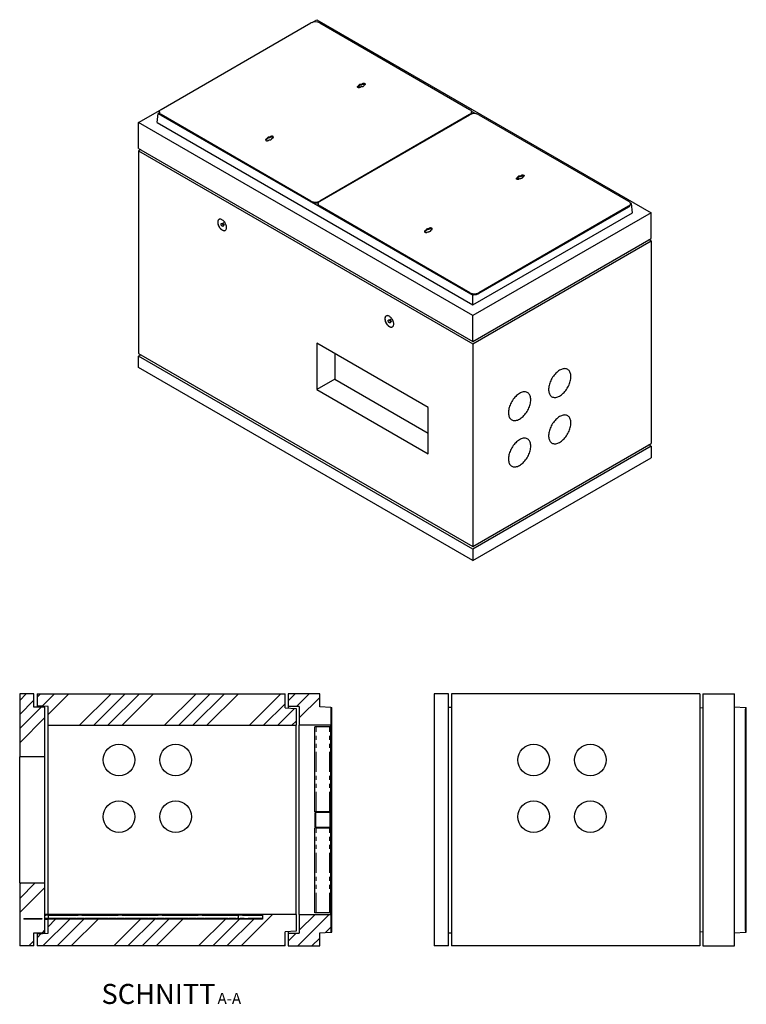
# Model space of a CAD drawing. Units: millimetres. Extents: x 106 to 4668, y 320 to 3966.
# Drawn here: x 2363 to 4668, y 320 to 3444 of the extents above; entities that cross this region are included whole.
import ezdxf

# ---------------------------------------------------------------- set-up
doc = ezdxf.new("R2010")
doc.units = ezdxf.units.MM
doc.header["$LTSCALE"] = 10
doc.linetypes.add('PHANTOM', pattern=[12.7, 6.35, -1.27, 1.27, -1.27, 1.27, -1.27])
doc.layers.add('O-TEKST', color=7, linetype='Continuous')
doc.styles.add('SLDTEXTSTYLE0', font='TXT', dxfattribs={"width": 0.75})

# ---------------------------------------------------------------- blocks, each defined once
blk = doc.blocks.new('SW_NOTE_0')
at = {"layer": 'O-TEKST', "color": 0, "attachment_point": 2, "style": 'SLDTEXTSTYLE0'}
for s, insert, char_height in [('SCHNITT', (160.7, 81.9), 63.5), ('A-A', (385.5, 53.5), 35)]:
    blk.add_mtext(s, dxfattribs=dict(at, insert=insert, char_height=char_height))

msp = doc.modelspace()

# ---------------------------------------------------------------- hatches: boundary and pattern name
at = {"linetype": 'Continuous', "lineweight": 18}
h = msp.add_hatch(dxfattribs=at)
h.set_pattern_fill('ANSI34', scale=10, style=0)
h.paths.add_polyline_path([(2407.5, 1305.7), (2362.5, 1305.7), (2362.5, 1105.7), (2442.5, 1105.7), (2442.5, 1263.7), (2407.5, 1263.7)], flags=0)
h = msp.add_hatch(dxfattribs=at)
h.set_pattern_fill('ANSI34', scale=10, style=0)
h.paths.add_polyline_path([(2417.5, 1267.2), (2452.5, 1265.7), (2452.5, 1205.7), (3239.5, 1205.7), (3239.5, 1258.7), (3204.5, 1260.7), (3204.5, 1305.7), (2417.5, 1305.7)], flags=0)
h = msp.add_hatch(dxfattribs=at)
h.set_pattern_fill('ANSI34', scale=10, style=0)
h.paths.add_polyline_path([(3214.5, 1265.7), (3249.5, 1265.7), (3249.5, 1205.7), (3349.5, 1205.7), (3349.5, 1261.7), (3314.5, 1264.2), (3314.5, 1305.7), (3214.5, 1305.7)], flags=0)
h = msp.add_hatch(dxfattribs=at)
h.set_pattern_fill('ANSI34', scale=10, style=0)
h.paths.add_polyline_path([(2442.5, 705.7), (2362.5, 705.7), (2362.5, 505.7), (2407.5, 505.7), (2407.5, 547.7), (2442.5, 547.7)], flags=0)
h = msp.add_hatch(dxfattribs=at)
h.set_pattern_fill('ANSI34', scale=10, style=0)
h.paths.add_polyline_path([(2417.5, 505.7), (3204.5, 505.7), (3204.5, 550.7), (3239.5, 552.7), (3239.5, 605.7), (3132.5, 605.7), (3132.5, 590.7), (2452.5, 590.7), (2452.5, 545.7), (2417.5, 544.2)], flags=0)
h = msp.add_hatch(dxfattribs=at)
h.set_pattern_fill('ANSI34', scale=10, style=0)
h.paths.add_polyline_path([(3349.5, 605.7), (3249.5, 605.7), (3249.5, 545.7), (3214.5, 545.7), (3214.5, 505.7), (3314.5, 505.7), (3314.5, 547.3), (3349.5, 549.7)], flags=0)
h = msp.add_hatch(dxfattribs=at)
h.set_pattern_fill('ANSI31', scale=10, style=0)
h.paths.add_polyline_path([(2375.5, 590.7), (2433, 590.7), (2433, 593), (2375.5, 593)], flags=0)
h = msp.add_hatch(dxfattribs=at)
h.set_pattern_fill('ANSI31', scale=10, angle=90, style=0)
h.paths.add_polyline_path([(2452.5, 590.7), (2510, 590.7), (2510, 593), (2452.5, 593)], flags=0)
h = msp.add_hatch(dxfattribs=at)
h.set_pattern_fill('ANSI31', scale=10, angle=90, style=0)
h.paths.add_polyline_path([(2452.5, 590.7), (2510, 590.7), (2510, 593), (2452.5, 593)], flags=0)
h = msp.add_hatch(dxfattribs=at)
h.set_pattern_fill('ANSI31', scale=10, style=0)
h.paths.add_polyline_path([(2458, 590.7), (2481.5, 590.7), (2481.5, 593), (2458, 593)], flags=0)
h = msp.add_hatch(dxfattribs=at)
h.set_pattern_fill('ANSI31', scale=10, style=0)
h.paths.add_polyline_path([(2506.5, 590.7), (2530, 590.7), (2530, 593), (2506.5, 593)], flags=0)
h = msp.add_hatch(dxfattribs=at)
h.set_pattern_fill('ANSI31', scale=10, angle=90, style=0)
h.paths.add_polyline_path([(2535, 590.7), (2558.5, 590.7), (2558.5, 593), (2535, 593)], flags=0)
h = msp.add_hatch(dxfattribs=at)
h.set_pattern_fill('ANSI31', scale=10, angle=90, style=0)
h.paths.add_polyline_path([(2535, 590.7), (2558.5, 590.7), (2558.5, 593), (2535, 593)], flags=0)
h = msp.add_hatch(dxfattribs=at)
h.set_pattern_fill('ANSI31', scale=10, style=0)
h.paths.add_polyline_path([(2555, 590.7), (2578.5, 590.7), (2578.5, 593), (2555, 593)], flags=0)
h = msp.add_hatch(dxfattribs=at)
h.set_pattern_fill('ANSI31', scale=10, angle=90, style=0)
h.paths.add_polyline_path([(2583.5, 590.7), (2607, 590.7), (2607, 593), (2583.5, 593)], flags=0)
h = msp.add_hatch(dxfattribs=at)
h.set_pattern_fill('ANSI31', scale=10, angle=90, style=0)
h.paths.add_polyline_path([(2583.5, 590.7), (2607, 590.7), (2607, 593), (2583.5, 593)], flags=0)
h = msp.add_hatch(dxfattribs=at)
h.set_pattern_fill('ANSI31', scale=10, style=0)
h.paths.add_polyline_path([(2603.5, 590.7), (2627, 590.7), (2627, 593), (2603.5, 593)], flags=0)
h = msp.add_hatch(dxfattribs=at)
h.set_pattern_fill('ANSI31', scale=10, angle=90, style=0)
h.paths.add_polyline_path([(2632, 590.7), (2655.5, 590.7), (2655.5, 593), (2632, 593)], flags=0)
h = msp.add_hatch(dxfattribs=at)
h.set_pattern_fill('ANSI31', scale=10, angle=90, style=0)
h.paths.add_polyline_path([(2632, 590.7), (2655.5, 590.7), (2655.5, 593), (2632, 593)], flags=0)
h = msp.add_hatch(dxfattribs=at)
h.set_pattern_fill('ANSI31', scale=10, style=0)
h.paths.add_polyline_path([(2652, 590.7), (2675.5, 590.7), (2675.5, 593), (2652, 593)], flags=0)
h = msp.add_hatch(dxfattribs=at)
h.set_pattern_fill('ANSI31', scale=10, angle=90, style=0)
h.paths.add_polyline_path([(2680.5, 590.7), (2704, 590.7), (2704, 593), (2680.5, 593)], flags=0)
h = msp.add_hatch(dxfattribs=at)
h.set_pattern_fill('ANSI31', scale=10, angle=90, style=0)
h.paths.add_polyline_path([(2680.5, 590.7), (2704, 590.7), (2704, 593), (2680.5, 593)], flags=0)
h = msp.add_hatch(dxfattribs=at)
h.set_pattern_fill('ANSI31', scale=10, style=0)
h.paths.add_polyline_path([(2700.5, 590.7), (2724, 590.7), (2724, 593), (2700.5, 593)], flags=0)
h = msp.add_hatch(dxfattribs=at)
h.set_pattern_fill('ANSI31', scale=10, angle=90, style=0)
h.paths.add_polyline_path([(2729, 590.7), (2752.5, 590.7), (2752.5, 593), (2729, 593)], flags=0)
h = msp.add_hatch(dxfattribs=at)
h.set_pattern_fill('ANSI31', scale=10, angle=90, style=0)
h.paths.add_polyline_path([(2729, 590.7), (2752.5, 590.7), (2752.5, 593), (2729, 593)], flags=0)
h = msp.add_hatch(dxfattribs=at)
h.set_pattern_fill('ANSI31', scale=10, style=0)
h.paths.add_polyline_path([(2749, 590.7), (2772.5, 590.7), (2772.5, 593), (2749, 593)], flags=0)
h = msp.add_hatch(dxfattribs=at)
h.set_pattern_fill('ANSI31', scale=10, angle=90, style=0)
h.paths.add_polyline_path([(2777.5, 590.7), (2801, 590.7), (2801, 593), (2777.5, 593)], flags=0)
h = msp.add_hatch(dxfattribs=at)
h.set_pattern_fill('ANSI31', scale=10, angle=90, style=0)
h.paths.add_polyline_path([(2777.5, 590.7), (2801, 590.7), (2801, 593), (2777.5, 593)], flags=0)
h = msp.add_hatch(dxfattribs=at)
h.set_pattern_fill('ANSI31', scale=10, style=0)
h.paths.add_polyline_path([(2797.5, 590.7), (2821, 590.7), (2821, 593), (2797.5, 593)], flags=0)
h = msp.add_hatch(dxfattribs=at)
h.set_pattern_fill('ANSI31', scale=10, angle=90, style=0)
h.paths.add_polyline_path([(2826, 590.7), (2849.5, 590.7), (2849.5, 593), (2826, 593)], flags=0)
h = msp.add_hatch(dxfattribs=at)
h.set_pattern_fill('ANSI31', scale=10, angle=90, style=0)
h.paths.add_polyline_path([(2826, 590.7), (2849.5, 590.7), (2849.5, 593), (2826, 593)], flags=0)
h = msp.add_hatch(dxfattribs=at)
h.set_pattern_fill('ANSI31', scale=10, style=0)
h.paths.add_polyline_path([(2846, 590.7), (2869.5, 590.7), (2869.5, 593), (2846, 593)], flags=0)
h = msp.add_hatch(dxfattribs=at)
h.set_pattern_fill('ANSI31', scale=10, angle=90, style=0)
h.paths.add_polyline_path([(2874.5, 590.7), (2898, 590.7), (2898, 593), (2874.5, 593)], flags=0)
h = msp.add_hatch(dxfattribs=at)
h.set_pattern_fill('ANSI31', scale=10, angle=90, style=0)
h.paths.add_polyline_path([(2874.5, 590.7), (2898, 590.7), (2898, 593), (2874.5, 593)], flags=0)
h = msp.add_hatch(dxfattribs=at)
h.set_pattern_fill('ANSI31', scale=10, style=0)
h.paths.add_polyline_path([(2894.5, 590.7), (2918, 590.7), (2918, 593), (2894.5, 593)], flags=0)
h = msp.add_hatch(dxfattribs=at)
h.set_pattern_fill('ANSI31', scale=10, angle=90, style=0)
h.paths.add_polyline_path([(2923, 590.7), (2946.5, 590.7), (2946.5, 593), (2923, 593)], flags=0)
h = msp.add_hatch(dxfattribs=at)
h.set_pattern_fill('ANSI31', scale=10, angle=90, style=0)
h.paths.add_polyline_path([(2923, 590.7), (2946.5, 590.7), (2946.5, 593), (2923, 593)], flags=0)
h = msp.add_hatch(dxfattribs=at)
h.set_pattern_fill('ANSI31', scale=10, style=0)
h.paths.add_polyline_path([(2943, 593), (2943, 590.7), (2966.5, 590.7), (2966.5, 593)], flags=0)
h = msp.add_hatch(dxfattribs=at)
h.set_pattern_fill('ANSI31', scale=10, angle=90, style=0)
h.paths.add_polyline_path([(2971.5, 590.7), (2995, 590.7), (2995, 593), (2971.5, 593)], flags=0)
h = msp.add_hatch(dxfattribs=at)
h.set_pattern_fill('ANSI31', scale=10, angle=90, style=0)
h.paths.add_polyline_path([(2971.5, 590.7), (2995, 590.7), (2995, 593), (2971.5, 593)], flags=0)
h = msp.add_hatch(dxfattribs=at)
h.set_pattern_fill('ANSI31', scale=10, style=0)
h.paths.add_polyline_path([(3015, 590.7), (3015, 593), (2991.5, 593), (2991.5, 590.7)], flags=0)
h = msp.add_hatch(dxfattribs=at)
h.set_pattern_fill('ANSI31', scale=10, angle=90, style=0)
h.paths.add_polyline_path([(3020, 593), (3020, 590.7), (3043.5, 590.7), (3043.5, 593)], flags=0)
h = msp.add_hatch(dxfattribs=at)
h.set_pattern_fill('ANSI31', scale=10, angle=90, style=0)
h.paths.add_polyline_path([(3020, 593), (3020, 590.7), (3043.5, 590.7), (3043.5, 593)], flags=0)
h = msp.add_hatch(dxfattribs=at)
h.set_pattern_fill('ANSI31', scale=10, style=0)
h.paths.add_polyline_path([(3040, 590.7), (3055.5, 590.7), (3055.5, 593), (3040, 593)], flags=0)
h = msp.add_hatch(dxfattribs=at)
h.set_pattern_fill('ANSI31', scale=10, angle=90, style=0)
h.paths.add_polyline_path([(3092, 590.7), (3092, 593), (3068.5, 593), (3068.5, 590.7)], flags=0)
h = msp.add_hatch(dxfattribs=at)
h.set_pattern_fill('ANSI31', scale=10, angle=90, style=0)
h.paths.add_polyline_path([(3092, 590.7), (3092, 593), (3068.5, 593), (3068.5, 590.7)], flags=0)
h = msp.add_hatch(dxfattribs=at)
h.set_pattern_fill('ANSI31', scale=10, angle=90, style=0)
h.paths.add_polyline_path([(3117, 590.7), (3132.5, 590.7), (3132.5, 593), (3117, 593)], flags=0)
h = msp.add_hatch(dxfattribs=at)
h.set_pattern_fill('ANSI31', scale=10, angle=90, style=0)
h.paths.add_polyline_path([(3117, 590.7), (3132.5, 590.7), (3132.5, 593), (3117, 593)], flags=0)

# ---------------------------------------------------------------- linework, layer by layer
at = {"color": 7, "linetype": 'Continuous', "lineweight": 25}
for p, q in [((3290.2, 3435.6), (3305.4, 3444.4)), ((3305.4, 3444.4), (4366.1, 2832.1)), ((2811.5, 3159.7), (3286.7, 3434)), ((3315, 3434), (3790.2, 3159.7)), ((3435.5, 3233.4), (3438.6, 3235.1)), ((3435.5, 3230.9), (3438.6, 3232.6)), ((3438.6, 3232.6), (3438.6, 3235.1)), ((3443.7, 3229.9), (3438.6, 3232.8)), ((3445.6, 3231), (3442.6, 3229.3)), ((3447.4, 3240.2), (3450.4, 3241.9)), ((3447.4, 3237.7), (3447.4, 3240.2)), ((3447.4, 3237.7), (3450.4, 3239.5)), ((3457.5, 3237.9), (3454.5, 3236.1)), ((3454.5, 3235.1), (3454.5, 3236.1)), ((2739.8, 3117.8), (2808.7, 3157.6)), ((2798.5, 3117.8), (2802, 3146.4)), ((2805.7, 3148.6), (2802, 3146.4)), ((2802, 3146.4), (3800.4, 2570)), ((2805.7, 3151.5), (2805.7, 3149.1)), ((3286.7, 2869), (2811.5, 3143.4)), ((3286.7, 2866.6), (2811.5, 3140.9)), ((3790.2, 3143.4), (3315, 2869)), ((3315.7, 2868.6), (3790.9, 3142.9)), ((3809.6, 3146), (3795.5, 3154.2)), ((3796, 3149.1), (3796, 3151.5)), ((3819.2, 3142.9), (4294.3, 2868.6)), ((3800.4, 2505.5), (2739.8, 3117.8)), ((2739.8, 3036.2), (2739.8, 3117.8)), ((2798.5, 3117.8), (3800.4, 2539.5)), ((3147.2, 3066.9), (3144.2, 3065.2)), ((3147.2, 3064.5), (3144.2, 3062.7)), ((3147.2, 3064.5), (3147.2, 3066.9)), ((3151.3, 3061.1), (3154.3, 3062.8)), ((3159.1, 3073.8), (3156.1, 3072)), ((3156.1, 3069.6), (3156.1, 3072)), ((3159.1, 3071.3), (3156.1, 3069.6)), ((3163.1, 3067.9), (3166.1, 3069.7)), ((3163.1, 3066.9), (3163.1, 3067.9)), ((2739.8, 3036.2), (3800.4, 2423.9)), ((2746.8, 3032.1), (2739.8, 3028)), ((2739.8, 3028), (2739.8, 2385.4)), ((2739.8, 3028), (3800.4, 2415.7)), ((3939.7, 2942.3), (3942.7, 2944)), ((3939.7, 2939.9), (3942.7, 2941.6)), ((3942.7, 2941.6), (3942.7, 2944)), ((3947.8, 2938.8), (3942.7, 2941.8)), ((3949.8, 2940), (3946.8, 2938.2)), ((3951.6, 2949.1), (3954.6, 2950.9)), ((3951.6, 2946.7), (3951.6, 2949.1)), ((3951.6, 2946.7), (3954.6, 2948.4)), ((3961.6, 2946.8), (3958.6, 2945.1)), ((3958.6, 2944), (3958.6, 2945.1)), ((3309.8, 2860.5), (3309.8, 2858)), ((3790.9, 2578), (3315.7, 2852.3)), ((3790.9, 2575.5), (3315.7, 2849.9)), ((4294.3, 2852.3), (3819.2, 2578)), ((4294.3, 2849.9), (3819.2, 2575.5)), ((4303.9, 2860.7), (4299.7, 2863.1)), ((4300.2, 2858.5), (4303.9, 2860.7)), ((4300.2, 2858), (4300.2, 2860.5)), ((4307.3, 2832.1), (4303.9, 2860.7)), ((4366.1, 2832.1), (3800.4, 2505.5)), ((3800.4, 2539.5), (4307.3, 2832.1)), ((4366.1, 2750.4), (4366.1, 2832.1)), ((3003.1, 2798), (3002.4, 2797.6)), ((3006.6, 2797.6), (3005.8, 2797.7)), ((3010.7, 2800), (3006.6, 2797.6)), ((3006.6, 2797.6), (3006.6, 2797.6)), ((3007.4, 2789), (3008.1, 2789.4)), ((3009.2, 2791.9), (3009.5, 2792.6)), ((3009.6, 2792.6), (3013.6, 2794.9)), ((3663.2, 2782.7), (3660.2, 2781)), ((3660.2, 2778.5), (3660.2, 2781)), ((3651.4, 2775.9), (3648.4, 2774.1)), ((3651.4, 2773.4), (3648.4, 2771.7)), ((3651.4, 2773.4), (3651.4, 2775.9)), ((3655.5, 2770), (3658.5, 2771.8)), ((3663.2, 2780.3), (3660.2, 2778.5)), ((3667.3, 2776.9), (3670.3, 2778.6)), ((3667.3, 2775.9), (3667.3, 2776.9)), ((3800.4, 2423.9), (4366.1, 2750.4)), ((3800.4, 2415.7), (4366.1, 2742.3)), ((4366.1, 2742.3), (4359, 2746.4)), ((4366.1, 2742.3), (4366.1, 2099.7)), ((3800.4, 2570), (3804.1, 2572.2)), ((3800.4, 2539.5), (3800.4, 2570)), ((3800.4, 2423.9), (3800.4, 2505.5)), ((3533.5, 2491.9), (3532.7, 2491.5)), ((3536.9, 2491.4), (3536.1, 2491.5)), ((3537, 2491.5), (3536.9, 2491.4)), ((3541.1, 2493.8), (3537, 2491.5)), ((3537.7, 2482.8), (3538.5, 2483.2)), ((3539.5, 2485.7), (3539.8, 2486.4)), ((3539.9, 2486.5), (3543.9, 2488.8)), ((3305.4, 2418.1), (3305.4, 2271.1)), ((3659, 2214), (3305.4, 2418.1)), ((3800.4, 2415.7), (3800.4, 1773.1)), ((2739.8, 2385.4), (3800.4, 1773.1)), ((2739.8, 2377.2), (2746.8, 2381.3)), ((3800.4, 1764.9), (2739.8, 2377.2)), ((2739.8, 2340.5), (2739.8, 2377.2)), ((3362, 2385.5), (3362, 2303.8)), ((3800.4, 1728.2), (2739.8, 2340.5)), ((3362, 2303.8), (3305.4, 2271.1)), ((3362, 2303.8), (3659, 2132.3)), ((3305.4, 2271.1), (3659, 2067)), ((3659, 2067), (3659, 2214)), ((3800.4, 1773.1), (4366.1, 2099.7)), ((4366.1, 2091.5), (4359, 2095.6)), ((4366.1, 2091.5), (3800.4, 1764.9)), ((4366.1, 2091.5), (4366.1, 2054.7)), ((3800.4, 1728.2), (4366.1, 2054.7)), ((3800.4, 1764.9), (3800.4, 1728.2)), ((2407.5, 1305.7), (2362.5, 1305.7)), ((2362.5, 1305.7), (2362.5, 1105.7)), ((2407.5, 1263.7), (2407.5, 1305.7)), ((2417.5, 1305.7), (3204.5, 1305.7)), ((2417.5, 1305.7), (2417.5, 1267.2)), ((3204.5, 1260.7), (3204.5, 1305.7)), ((3314.5, 1305.7), (3214.5, 1305.7)), ((3214.5, 1305.7), (3214.5, 1265.7)), ((3314.5, 1264.2), (3314.5, 1305.7)), ((3723.1, 1305.7), (3678.1, 1305.7)), ((3678.1, 1305.7), (3678.1, 505.7)), ((3723.1, 505.7), (3723.1, 1305.7)), ((3733.1, 1305.7), (3733.1, 505.7)), ((4520.1, 1305.7), (3733.1, 1305.7)), ((4520.1, 1305.7), (4520.1, 505.7)), ((4530.1, 1305.7), (4530.1, 505.7)), ((4530.1, 1305.7), (4630.1, 1305.7)), ((4630.1, 505.7), (4630.1, 1305.7)), ((2442.5, 1263.7), (2407.5, 1263.7)), ((2452.5, 1265.7), (2417.5, 1267.2)), ((2417.5, 1267.2), (2417.5, 1263.7)), ((2442.5, 1105.7), (2442.5, 1263.7)), ((2452.5, 1205.7), (2452.5, 1265.7)), ((3204.5, 1260.7), (3239.5, 1258.7)), ((3249.5, 1265.7), (3214.5, 1265.7)), ((3214.5, 1265.7), (3214.5, 1260.1)), ((3239.5, 1258.7), (3239.5, 1205.7)), ((3249.5, 1265.7), (3249.5, 1205.7)), ((3349.5, 1261.7), (3314.5, 1264.2)), ((3349.5, 1261.7), (3349.5, 1205.7)), ((3349.5, 1261.7), (3352.5, 1261.7)), ((3352.5, 1241.7), (3352.5, 1261.7)), ((3723.1, 1263.7), (3733.1, 1263.7)), ((4530.1, 1260.1), (4520.1, 1260.7)), ((4630.1, 1264.2), (4665.1, 1261.7)), ((4665.1, 1261.7), (4668.1, 1261.7)), ((4665.1, 1261.7), (4665.1, 1256.5)), ((4665.1, 1241.7), (4665.1, 1256.5)), ((4668.1, 1241.7), (4668.1, 1261.7)), ((3352.5, 569.7), (3352.5, 1241.7)), ((4665.1, 569.7), (4665.1, 1241.7)), ((4668.1, 569.7), (4668.1, 1241.7)), ((2452.5, 1205.7), (3239.5, 1205.7)), ((2452.5, 605.7), (2452.5, 1205.7)), ((3239.5, 605.7), (3239.5, 1205.7)), ((3349.5, 1205.7), (3249.5, 1205.7)), ((3249.5, 605.7), (3249.5, 1205.7)), ((3299.5, 930.7), (3299.5, 1200.7)), ((3303.5, 1200.7), (3299.5, 1200.7)), ((3345.5, 1200.7), (3303.5, 1200.7)), ((3349.5, 1200.7), (3345.5, 1200.7)), ((3349.5, 605.7), (3349.5, 1205.7)), ((2442.5, 1105.7), (2362.5, 1105.7)), ((2362.5, 705.7), (2362.5, 1105.7)), ((2442.5, 705.7), (2442.5, 1105.7)), ((3303.5, 930.7), (3299.5, 930.7)), ((3299.5, 926.7), (3299.5, 884.7)), ((3301.5, 926.7), (3301.5, 884.7)), ((3345.5, 930.7), (3303.5, 930.7)), ((3345.5, 928.7), (3303.5, 928.7)), ((3349.5, 930.7), (3345.5, 930.7)), ((3347.5, 884.7), (3347.5, 926.7)), ((3299.5, 610.7), (3299.5, 880.7)), ((3303.5, 880.7), (3299.5, 880.7)), ((3303.5, 882.7), (3345.5, 882.7)), ((3303.5, 880.7), (3345.5, 880.7)), ((3349.5, 880.7), (3345.5, 880.7)), ((2362.5, 705.7), (2442.5, 705.7)), ((2362.5, 705.7), (2362.5, 505.7)), ((2442.5, 547.7), (2442.5, 705.7)), ((3055.5, 605.7), (2442.5, 605.7)), ((3055.5, 603.5), (2442.5, 603.5)), ((3132.5, 605.7), (2452.5, 605.7)), ((2452.5, 605.7), (2452.5, 603.5)), ((3132.5, 603.5), (2452.5, 603.5)), ((2452.5, 602.5), (2452.5, 603.5)), ((2452.5, 602.5), (2452.5, 594)), ((2452.5, 593), (2452.5, 594)), ((3055.5, 605.7), (3055.5, 603.5)), ((3055.5, 603.5), (3055.5, 602.5)), ((3055.5, 602.5), (3055.5, 594)), ((3055.5, 594), (3055.5, 593)), ((3132.5, 605.7), (3132.5, 590.7)), ((3239.5, 605.7), (3132.5, 605.7)), ((3239.5, 605.7), (3239.5, 552.7)), ((3249.5, 605.7), (3349.5, 605.7)), ((3249.5, 605.7), (3249.5, 545.7)), ((3303.5, 610.7), (3299.5, 610.7)), ((3345.5, 610.7), (3303.5, 610.7)), ((3349.5, 610.7), (3345.5, 610.7)), ((3349.5, 605.7), (3349.5, 549.7)), ((2375.5, 593), (2375.5, 590.7)), ((2375.5, 593), (2433, 593)), ((2433, 590.7), (2375.5, 590.7)), ((2433, 593), (2433, 590.7)), ((2442.5, 593), (2452.5, 593)), ((2442.5, 590.7), (2452.5, 590.7)), ((2452.5, 593), (2452.5, 590.7)), ((2452.5, 593), (2510, 593)), ((2510, 590.7), (2452.5, 590.7)), ((3132.5, 590.7), (2452.5, 590.7)), ((2452.5, 545.7), (2452.5, 590.7)), ((2458, 590.7), (2458, 593)), ((2458, 593), (2481.5, 593)), ((2481.5, 590.7), (2458, 590.7)), ((2481.5, 593), (2481.5, 590.7)), ((2506.5, 590.7), (2506.5, 593)), ((2506.5, 593), (2530, 593)), ((2530, 590.7), (2506.5, 590.7)), ((2510, 593), (2510, 590.7)), ((2530, 593), (2530, 590.7)), ((2530, 593), (2532.5, 593)), ((2532.5, 593), (2535, 593)), ((2535, 590.7), (2535, 593)), ((2535, 593), (2558.5, 593)), ((2558.5, 590.7), (2535, 590.7)), ((2555, 590.7), (2555, 593)), ((2555, 593), (2578.5, 593)), ((2578.5, 590.7), (2555, 590.7)), ((2558.5, 593), (2558.5, 590.7)), ((2578.5, 593), (2578.5, 590.7)), ((2578.5, 593), (2581, 593)), ((2581, 593), (2583.5, 593)), ((2583.5, 590.7), (2583.5, 593)), ((2583.5, 593), (2607, 593)), ((2607, 590.7), (2583.5, 590.7)), ((2603.5, 590.7), (2603.5, 593)), ((2603.5, 593), (2627, 593)), ((2627, 590.7), (2603.5, 590.7)), ((2607, 593), (2607, 590.7)), ((2627, 593), (2627, 590.7)), ((2627, 593), (2629.5, 593)), ((2629.5, 593), (2632, 593)), ((2632, 590.7), (2632, 593)), ((2632, 593), (2655.5, 593)), ((2655.5, 590.7), (2632, 590.7)), ((2652, 590.7), (2652, 593)), ((2652, 593), (2675.5, 593)), ((2675.5, 590.7), (2652, 590.7)), ((2655.5, 593), (2655.5, 590.7)), ((2675.5, 593), (2675.5, 590.7)), ((2675.5, 593), (2678, 593)), ((2678, 593), (2680.5, 593)), ((2680.5, 590.7), (2680.5, 593)), ((2680.5, 593), (2704, 593)), ((2704, 590.7), (2680.5, 590.7)), ((2700.5, 590.7), (2700.5, 593)), ((2700.5, 593), (2724, 593)), ((2724, 590.7), (2700.5, 590.7)), ((2704, 593), (2704, 590.7)), ((2724, 593), (2724, 590.7)), ((2724, 593), (2726.5, 593)), ((2726.5, 593), (2729, 593)), ((2729, 590.7), (2729, 593)), ((2729, 593), (2752.5, 593)), ((2752.5, 590.7), (2729, 590.7)), ((2749, 590.7), (2749, 593)), ((2749, 593), (2772.5, 593)), ((2772.5, 590.7), (2749, 590.7)), ((2752.5, 593), (2752.5, 590.7)), ((2772.5, 593), (2772.5, 590.7)), ((2772.5, 593), (2775, 593)), ((2775, 593), (2777.5, 593)), ((2777.5, 590.7), (2777.5, 593)), ((2777.5, 593), (2801, 593)), ((2801, 590.7), (2777.5, 590.7)), ((2797.5, 590.7), (2797.5, 593)), ((2797.5, 593), (2821, 593)), ((2821, 590.7), (2797.5, 590.7)), ((2801, 593), (2801, 590.7)), ((2821, 593), (2821, 590.7)), ((2821, 593), (2823.5, 593)), ((2823.5, 593), (2826, 593)), ((2826, 590.7), (2826, 593)), ((2826, 593), (2849.5, 593)), ((2849.5, 590.7), (2826, 590.7)), ((2846, 590.7), (2846, 593)), ((2846, 593), (2869.5, 593)), ((2869.5, 590.7), (2846, 590.7)), ((2849.5, 593), (2849.5, 590.7)), ((2869.5, 593), (2869.5, 590.7)), ((2869.5, 593), (2872, 593)), ((2872, 593), (2874.5, 593)), ((2874.5, 590.7), (2874.5, 593)), ((2874.5, 593), (2898, 593)), ((2898, 590.7), (2874.5, 590.7)), ((2894.5, 590.7), (2894.5, 593)), ((2894.5, 593), (2918, 593)), ((2918, 590.7), (2894.5, 590.7)), ((2898, 593), (2898, 590.7)), ((2918, 593), (2918, 590.7)), ((2918, 593), (2920.5, 593)), ((2920.5, 593), (2923, 593)), ((2923, 590.7), (2923, 593)), ((2923, 593), (2946.5, 593)), ((2946.5, 590.7), (2923, 590.7)), ((2943, 590.7), (2943, 593)), ((2943, 593), (2966.5, 593)), ((2966.5, 590.7), (2943, 590.7)), ((2946.5, 593), (2946.5, 590.7)), ((2966.5, 593), (2966.5, 590.7)), ((2966.5, 593), (2969, 593)), ((2969, 593), (2971.5, 593)), ((2971.5, 590.7), (2971.5, 593)), ((2971.5, 593), (2995, 593)), ((2995, 590.7), (2971.5, 590.7)), ((2991.5, 590.7), (2991.5, 593)), ((2991.5, 593), (3015, 593)), ((3015, 590.7), (2991.5, 590.7)), ((2995, 593), (2995, 590.7)), ((3015, 593), (3015, 590.7)), ((3015, 593), (3017.5, 593)), ((3017.5, 593), (3020, 593)), ((3020, 590.7), (3020, 593)), ((3020, 593), (3043.5, 593)), ((3043.5, 590.7), (3020, 590.7)), ((3040, 590.7), (3040, 593)), ((3040, 593), (3055.5, 593)), ((3055.5, 590.7), (3040, 590.7)), ((3043.5, 593), (3043.5, 590.7)), ((3055.5, 593), (3064, 593)), ((3055.5, 590.7), (3055.5, 593)), ((3064, 593), (3068.5, 593)), ((3068.5, 590.7), (3068.5, 593)), ((3068.5, 593), (3092, 593)), ((3092, 590.7), (3068.5, 590.7)), ((3092, 593), (3092, 590.7)), ((3092, 593), (3096.5, 593)), ((3096.5, 593), (3112.5, 593)), ((3112.5, 593), (3117, 593)), ((3117, 590.7), (3117, 593)), ((3117, 593), (3132.5, 593)), ((3132.5, 590.7), (3117, 590.7)), ((3132.5, 590.7), (3132.5, 593)), ((3352.5, 549.7), (3352.5, 569.7)), ((4665.1, 555), (4665.1, 569.7)), ((4668.1, 549.7), (4668.1, 569.7)), ((2407.5, 547.7), (2442.5, 547.7)), ((2407.5, 505.7), (2407.5, 547.7)), ((2417.5, 547.7), (2417.5, 544.2)), ((2417.5, 544.2), (2452.5, 545.7)), ((2417.5, 544.2), (2417.5, 505.7)), ((3239.5, 552.7), (3204.5, 550.7)), ((3204.5, 505.7), (3204.5, 550.7)), ((3214.5, 551.3), (3214.5, 545.7)), ((3214.5, 545.7), (3249.5, 545.7)), ((3214.5, 545.7), (3214.5, 505.7)), ((3314.5, 547.3), (3349.5, 549.7)), ((3314.5, 505.7), (3314.5, 547.3)), ((3349.5, 549.7), (3352.5, 549.7)), ((3723.1, 547.7), (3733.1, 547.7)), ((4520.1, 550.7), (4530.1, 551.3)), ((4630.1, 547.3), (4665.1, 549.7)), ((4665.1, 555), (4665.1, 549.7)), ((4665.1, 549.7), (4668.1, 549.7)), ((2407.5, 505.7), (2362.5, 505.7)), ((3204.5, 505.7), (2417.5, 505.7)), ((3214.5, 505.7), (3314.5, 505.7)), ((3723.1, 505.7), (3678.1, 505.7)), ((4520.1, 505.7), (3733.1, 505.7)), ((4530.1, 505.7), (4630.1, 505.7))]:
    msp.add_line(p, q, dxfattribs=at)
at = {"color": 8, "linetype": 'PHANTOM', "lineweight": 18}
for p, q in [((3435.5, 3230.9), (3435.5, 3233.4)), ((3450.4, 3239.5), (3450.4, 3241.9)), ((2811.5, 3140.9), (2811.5, 3143.4)), ((3790.2, 3142.5), (3790.2, 3143.4)), ((3144.2, 3062.7), (3144.2, 3065.2)), ((3159.1, 3071.3), (3159.1, 3073.8)), ((3939.7, 2939.9), (3939.7, 2942.3)), ((3954.6, 2948.4), (3954.6, 2950.9)), ((3286.7, 2866.6), (3286.7, 2869)), ((3315, 2868.2), (3315, 2869)), ((3315.7, 2849.9), (3315.7, 2852.3)), ((4294.3, 2849.9), (4294.3, 2852.3)), ((3663.2, 2780.3), (3663.2, 2782.7)), ((3648.4, 2771.7), (3648.4, 2774.1)), ((3790.9, 2575.5), (3790.9, 2578)), ((3819.2, 2575.5), (3819.2, 2578)), ((3349.5, 1241.7), (3352.5, 1241.7)), ((4665.1, 1241.7), (4668.1, 1241.7)), ((3303.5, 930.7), (3303.5, 1200.7)), ((3345.5, 930.7), (3345.5, 1200.7)), ((3303.5, 610.7), (3303.5, 880.7)), ((3345.5, 610.7), (3345.5, 880.7)), ((3055.5, 602.5), (2442.5, 602.5)), ((2442.5, 594), (3055.5, 594)), ((3132.5, 602.5), (2452.5, 602.5)), ((2452.5, 594), (3132.5, 594)), ((3064, 593), (3064, 590.7)), ((3096.5, 593), (3096.5, 590.7)), ((3112.5, 593), (3112.5, 590.7)), ((3349.5, 569.7), (3352.5, 569.7)), ((4665.1, 569.7), (4668.1, 569.7))]:
    msp.add_line(p, q, dxfattribs=at)
at = {"color": 7, "linetype": 'Continuous', "lineweight": 25, "flags": 128}
for points in [[(3442.6, 3229.3), (3441.5, 3228.8), (3440.1, 3228.5), (3438.7, 3228.4), (3437.3, 3228.6), (3436.1, 3229), (3435.1, 3229.6), (3434.4, 3230.3), (3434.1, 3231.1), (3434.2, 3231.9), (3434.7, 3232.7), (3435.5, 3233.4)], [(3434.6, 3230.1), (3434.7, 3230.3), (3435.5, 3230.9)], [(3438.6, 3235.1), (3438.6, 3236.1), (3439, 3237.1), (3439.7, 3238.1), (3440.9, 3238.9), (3442.2, 3239.5), (3443.9, 3240), (3445.6, 3240.2), (3447.4, 3240.2)], [(3438.6, 3233.7), (3438.6, 3233.7), (3439, 3234.7), (3439.7, 3235.6), (3440.9, 3236.4), (3442.2, 3237.1), (3443.9, 3237.5), (3445.6, 3237.7), (3447.4, 3237.7)], [(3454.5, 3236.1), (3454.5, 3235.1), (3454.1, 3234.1), (3453.3, 3233.1), (3452.2, 3232.3), (3450.8, 3231.7), (3449.2, 3231.2), (3447.4, 3231), (3445.6, 3231)], [(3450.4, 3241.9), (3451.5, 3242.4), (3452.9, 3242.7), (3454.3, 3242.8), (3455.7, 3242.6), (3456.9, 3242.2), (3457.9, 3241.6), (3458.6, 3240.9), (3458.9, 3240.1), (3458.8, 3239.3), (3458.3, 3238.5), (3457.5, 3237.9)], [(3450.4, 3239.5), (3451.5, 3240), (3452.9, 3240.3), (3454.3, 3240.3), (3455.7, 3240.1), (3456.9, 3239.8), (3457.9, 3239.2), (3458.5, 3238.7)], [(2811.5, 3143.4), (2809.7, 3144.6), (2808.1, 3146), (2806.9, 3147.5), (2806.1, 3149.1), (2805.7, 3150.7), (2805.7, 3152.3), (2806.1, 3154), (2806.9, 3155.6), (2808.1, 3157), (2809.7, 3158.4), (2811.5, 3159.7)], [(3790.2, 3159.7), (3792, 3158.4), (3793.6, 3157), (3794.8, 3155.6), (3795.6, 3154), (3796, 3152.3), (3796, 3150.7), (3795.6, 3149.1), (3794.8, 3147.5), (3793.6, 3146), (3792, 3144.6), (3790.2, 3143.4)], [(2811.5, 3140.9), (2809.7, 3142.1), (2808.1, 3143.5), (2806.9, 3145), (2806.1, 3146.6), (2805.7, 3148.2), (2805.7, 3149.1)], [(3144.2, 3065.2), (3143.4, 3064.5), (3142.9, 3063.8), (3142.8, 3062.9), (3143.1, 3062.1), (3143.8, 3061.4), (3144.8, 3060.8), (3146, 3060.4), (3147.4, 3060.3), (3148.8, 3060.3), (3150.2, 3060.6), (3151.3, 3061.1)], [(3144.2, 3062.7), (3143.4, 3062.1), (3143.2, 3061.9)], [(3156.1, 3072), (3154.3, 3072), (3152.5, 3071.8), (3150.9, 3071.3), (3149.5, 3070.7), (3148.4, 3069.9), (3147.6, 3069), (3147.2, 3067.9), (3147.2, 3066.9)], [(3156.1, 3069.6), (3154.3, 3069.6), (3152.5, 3069.3), (3150.9, 3068.9), (3149.5, 3068.2), (3148.4, 3067.4), (3147.6, 3066.5), (3147.2, 3065.5), (3147.2, 3065.5)], [(3154.3, 3062.8), (3156.1, 3062.8), (3157.8, 3063.1), (3159.4, 3063.5), (3160.8, 3064.2), (3162, 3065), (3162.7, 3065.9), (3163.1, 3066.9), (3163.1, 3067.9)], [(3166.1, 3069.7), (3167, 3070.3), (3167.5, 3071.1), (3167.6, 3071.9), (3167.3, 3072.7), (3166.6, 3073.4), (3165.6, 3074), (3164.4, 3074.4), (3163, 3074.6), (3161.5, 3074.5), (3160.2, 3074.2), (3159.1, 3073.8)], [(3946.8, 2938.2), (3945.6, 2937.7), (3944.3, 2937.4), (3942.9, 2937.4), (3941.5, 2937.6), (3940.3, 2938), (3939.2, 2938.5), (3938.6, 2939.3), (3938.3, 2940.1), (3938.4, 2940.9), (3938.9, 2941.7), (3939.7, 2942.3)], [(3938.7, 2939), (3938.9, 2939.2), (3939.7, 2939.9)], [(3942.7, 2944), (3942.7, 2945.1), (3943.1, 2946.1), (3943.9, 2947), (3945, 2947.8), (3946.4, 2948.5), (3948, 2948.9), (3949.8, 2949.1), (3951.6, 2949.1)], [(3942.7, 2942.6), (3942.7, 2942.6), (3943.1, 2943.6), (3943.9, 2944.6), (3945, 2945.4), (3946.4, 2946), (3948, 2946.5), (3949.8, 2946.7), (3951.6, 2946.7)], [(3958.6, 2945.1), (3958.6, 2944), (3958.2, 2943), (3957.4, 2942.1), (3956.3, 2941.3), (3954.9, 2940.6), (3953.3, 2940.2), (3951.6, 2940), (3949.8, 2940)], [(3954.6, 2950.9), (3955.7, 2951.4), (3957, 2951.7), (3958.5, 2951.7), (3959.8, 2951.5), (3961.1, 2951.2), (3962.1, 2950.6), (3962.8, 2949.9), (3963.1, 2949), (3963, 2948.2), (3962.5, 2947.5), (3961.6, 2946.8)], [(3954.6, 2948.4), (3955.7, 2948.9), (3957, 2949.2), (3958.5, 2949.3), (3959.8, 2949.1), (3961.1, 2948.7), (3962.1, 2948.1), (3962.6, 2947.6)], [(3315.7, 2849.9), (3313.8, 2851.1), (3312.3, 2852.5), (3311.1, 2854), (3310.3, 2855.6), (3309.9, 2857.2), (3309.8, 2858)], [(3315.7, 2852.3), (3313.8, 2853.5), (3312.3, 2854.9), (3311.1, 2856.4), (3310.3, 2858), (3309.9, 2859.6), (3309.9, 2861.3), (3310.3, 2862.9), (3311.1, 2864.5), (3312.3, 2866), (3313.8, 2867.4), (3315.7, 2868.6)], [(4294.3, 2868.6), (4296.2, 2867.4), (4297.7, 2866), (4298.9, 2864.5), (4299.7, 2862.9), (4300.1, 2861.3), (4300.1, 2859.6), (4299.7, 2858), (4298.9, 2856.4), (4297.7, 2854.9), (4296.2, 2853.5), (4294.3, 2852.3)], [(4300.2, 2858), (4300.1, 2857.2), (4299.7, 2855.6), (4298.9, 2854), (4297.7, 2852.5), (4296.2, 2851.1), (4294.3, 2849.9)], [(3019.1, 2785.1), (3018.9, 2787.4), (3018.6, 2789.7), (3017.9, 2792.1), (3017.1, 2794.6), (3016, 2797), (3014.8, 2799.3), (3013.3, 2801.6), (3011.7, 2803.7), (3010, 2805.6), (3008.2, 2807.3), (3006.3, 2808.7), (3004.4, 2809.9), (3002.6, 2810.7), (3000.7, 2811.3), (2999, 2811.5), (2997.3, 2811.4), (2995.8, 2811), (2994.4, 2810.3), (2993.3, 2809.3), (2992.3, 2807.9), (2991.6, 2806.4), (2991.1, 2804.5), (2990.8, 2802.5), (2990.8, 2800.3), (2991.1, 2798), (2991.6, 2795.6), (2992.3, 2793.2), (2993.3, 2790.8), (2994.4, 2788.4), (2995.8, 2786.1), (2997.3, 2783.9), (2999, 2781.9), (3000.7, 2780.1), (3002.6, 2778.5), (3004.4, 2777.2), (3006.3, 2776.2), (3008.2, 2775.5), (3010, 2775.1), (3011.7, 2775), (3013.3, 2775.3), (3014.8, 2775.9), (3016, 2776.8), (3017.1, 2777.9), (3017.9, 2779.4), (3018.6, 2781.1), (3018.9, 2783), (3019.1, 2785.1)], [(3008.5, 2791.2), (3008.3, 2790.2), (3007.9, 2789.4), (3007.3, 2788.9), (3006.5, 2788.7), (3005.6, 2788.9), (3004.7, 2789.3), (3003.7, 2790.1), (3002.9, 2791.1), (3002.2, 2792.3), (3001.7, 2793.5), (3001.4, 2794.7), (3001.4, 2795.9), (3001.7, 2796.8), (3002.2, 2797.4), (3002.9, 2797.8), (3003.7, 2797.8), (3004.7, 2797.5), (3005.6, 2796.9), (3006.5, 2796), (3007.3, 2794.9), (3007.9, 2793.7), (3008.3, 2792.4), (3008.5, 2791.2)], [(3003.1, 2798), (3003.6, 2798.2), (3004.4, 2798.2), (3005.4, 2797.9), (3006.3, 2797.3), (3007.3, 2796.4), (3008, 2795.3), (3008.6, 2794.1), (3009, 2792.8), (3009.2, 2791.7)], [(3660.2, 2781), (3658.4, 2781), (3656.7, 2780.7), (3655.1, 2780.3), (3653.7, 2779.6), (3652.6, 2778.8), (3651.8, 2777.9), (3651.4, 2776.9), (3651.4, 2775.9)], [(3670.3, 2778.6), (3671.2, 2779.3), (3671.7, 2780), (3671.8, 2780.9), (3671.5, 2781.7), (3670.8, 2782.4), (3669.8, 2783), (3668.5, 2783.4), (3667.1, 2783.5), (3665.7, 2783.5), (3664.4, 2783.2), (3663.2, 2782.7)], [(3648.4, 2774.1), (3647.5, 2773.5), (3647, 2772.7), (3646.9, 2771.9), (3647.2, 2771.1), (3647.9, 2770.4), (3648.9, 2769.8), (3650.2, 2769.4), (3651.6, 2769.2), (3653, 2769.3), (3654.3, 2769.6), (3655.5, 2770)], [(3648.4, 2771.7), (3647.5, 2771), (3647.4, 2770.9)], [(3660.2, 2778.5), (3658.4, 2778.5), (3656.7, 2778.3), (3655.1, 2777.8), (3653.7, 2777.2), (3652.6, 2776.4), (3651.8, 2775.5), (3651.4, 2774.4), (3651.4, 2774.4)], [(3658.5, 2771.8), (3660.3, 2771.8), (3662, 2772), (3663.6, 2772.5), (3665, 2773.1), (3666.1, 2773.9), (3666.9, 2774.8), (3667.3, 2775.9), (3667.3, 2776.9)], [(3549.4, 2479), (3549.3, 2481.2), (3548.9, 2483.6), (3548.3, 2486), (3547.4, 2488.4), (3546.3, 2490.8), (3545.1, 2493.2), (3543.6, 2495.4), (3542, 2497.5), (3540.3, 2499.4), (3538.5, 2501.1), (3536.7, 2502.6), (3534.8, 2503.7), (3532.9, 2504.6), (3531.1, 2505.1), (3529.3, 2505.4), (3527.6, 2505.3), (3526.1, 2504.9), (3524.8, 2504.1), (3523.6, 2503.1), (3522.6, 2501.8), (3521.9, 2500.2), (3521.4, 2498.4), (3521.1, 2496.4), (3521.1, 2494.2), (3521.4, 2491.9), (3521.9, 2489.5), (3522.6, 2487.1), (3523.6, 2484.6), (3524.8, 2482.2), (3526.1, 2479.9), (3527.6, 2477.8), (3529.3, 2475.8), (3531.1, 2474), (3532.9, 2472.4), (3534.8, 2471.1), (3536.7, 2470.1), (3538.5, 2469.4), (3540.3, 2469), (3542, 2468.9), (3543.6, 2469.1), (3545.1, 2469.7), (3546.3, 2470.6), (3547.4, 2471.8), (3548.3, 2473.2), (3548.9, 2474.9), (3549.3, 2476.9), (3549.4, 2479)], [(3538.8, 2485.1), (3538.7, 2484.1), (3538.3, 2483.3), (3537.7, 2482.8), (3536.9, 2482.6), (3536, 2482.7), (3535, 2483.2), (3534.1, 2484), (3533.2, 2485), (3532.5, 2486.1), (3532, 2487.4), (3531.7, 2488.6), (3531.7, 2489.7), (3532, 2490.6), (3532.5, 2491.3), (3533.2, 2491.6), (3534.1, 2491.7), (3535, 2491.3), (3536, 2490.7), (3536.9, 2489.8), (3537.7, 2488.7), (3538.3, 2487.5), (3538.7, 2486.3), (3538.8, 2485.1)], [(3533.5, 2491.9), (3533.9, 2492.1), (3534.8, 2492.1), (3535.7, 2491.8), (3536.7, 2491.1), (3537.6, 2490.2), (3538.4, 2489.1), (3539, 2487.9), (3539.4, 2486.7), (3539.5, 2485.5)], [(4111.5, 2312), (4111.4, 2315.3), (4111, 2318.5), (4110.4, 2321.5), (4109.6, 2324.3), (4108.5, 2326.8), (4107.2, 2329.1), (4105.6, 2331.2), (4103.9, 2332.9), (4102, 2334.4), (4099.8, 2335.6), (4097.6, 2336.4), (4095.1, 2337), (4092.6, 2337.2), (4089.9, 2337.1), (4087.1, 2336.7), (4084.3, 2336), (4081.4, 2334.9), (4078.4, 2333.6), (4075.4, 2332), (4072.5, 2330), (4069.6, 2327.8), (4066.7, 2325.4), (4063.9, 2322.7), (4061.1, 2319.8), (4058.5, 2316.7), (4056, 2313.4), (4053.6, 2310), (4051.4, 2306.5), (4049.4, 2302.8), (4047.6, 2299.1), (4045.9, 2295.3), (4044.5, 2291.4), (4043.3, 2287.6), (4042.3, 2283.8), (4041.6, 2280.1), (4041.1, 2276.4), (4040.9, 2272.9), (4040.9, 2269.5), (4041.1, 2266.2), (4041.6, 2263.1), (4042.3, 2260.2), (4043.3, 2257.6), (4044.5, 2255.1), (4045.9, 2253), (4047.6, 2251.1), (4049.4, 2249.4), (4051.4, 2248.1), (4053.6, 2247.1), (4056, 2246.4), (4058.5, 2246), (4061.1, 2245.9), (4063.9, 2246.2), (4066.7, 2246.8), (4069.6, 2247.6), (4072.5, 2248.8), (4075.4, 2250.3), (4078.4, 2252.1), (4081.4, 2254.2), (4084.3, 2256.5), (4087.1, 2259), (4089.9, 2261.8), (4092.6, 2264.8), (4095.1, 2268), (4097.6, 2271.4), (4099.8, 2274.9), (4102, 2278.5), (4103.9, 2282.2), (4105.6, 2286), (4107.2, 2289.8), (4108.5, 2293.6), (4109.6, 2297.4), (4110.4, 2301.2), (4111, 2304.9), (4111.4, 2308.5), (4111.5, 2312)], [(3984.3, 2238.5), (3984.1, 2241.8), (3983.8, 2245), (3983.2, 2248), (3982.3, 2250.8), (3981.2, 2253.3), (3979.9, 2255.6), (3978.4, 2257.7), (3976.6, 2259.4), (3974.7, 2260.9), (3972.6, 2262.1), (3970.3, 2263), (3967.9, 2263.5), (3965.3, 2263.7), (3962.6, 2263.6), (3959.8, 2263.2), (3957, 2262.5), (3954.1, 2261.5), (3951.1, 2260.1), (3948.2, 2258.5), (3945.2, 2256.6), (3942.3, 2254.4), (3939.4, 2251.9), (3936.6, 2249.2), (3933.9, 2246.3), (3931.2, 2243.2), (3928.7, 2240), (3926.4, 2236.5), (3924.2, 2233), (3922.1, 2229.3), (3920.3, 2225.6), (3918.7, 2221.8), (3917.2, 2218), (3916, 2214.1), (3915.1, 2210.4), (3914.3, 2206.6), (3913.8, 2203), (3913.6, 2199.4), (3913.6, 2196), (3913.8, 2192.7), (3914.3, 2189.6), (3915.1, 2186.8), (3916, 2184.1), (3917.2, 2181.7), (3918.7, 2179.5), (3920.3, 2177.6), (3922.1, 2176), (3924.2, 2174.6), (3926.4, 2173.6), (3928.7, 2172.9), (3931.2, 2172.5), (3933.9, 2172.5), (3936.6, 2172.7), (3939.4, 2173.3), (3942.3, 2174.2), (3945.2, 2175.4), (3948.2, 2176.8), (3951.1, 2178.6), (3954.1, 2180.7), (3957, 2183), (3959.8, 2185.6), (3962.6, 2188.4), (3965.3, 2191.4), (3967.9, 2194.6), (3970.3, 2197.9), (3972.6, 2201.4), (3974.7, 2205), (3976.6, 2208.7), (3978.4, 2212.5), (3979.9, 2216.3), (3981.2, 2220.1), (3982.3, 2223.9), (3983.2, 2227.7), (3983.8, 2231.4), (3984.1, 2235), (3984.3, 2238.5)], [(4111.5, 2165), (4111.4, 2168.3), (4111, 2171.5), (4110.4, 2174.5), (4109.6, 2177.3), (4108.5, 2179.8), (4107.2, 2182.1), (4105.6, 2184.2), (4103.9, 2185.9), (4102, 2187.4), (4099.8, 2188.6), (4097.6, 2189.5), (4095.1, 2190), (4092.6, 2190.2), (4089.9, 2190.1), (4087.1, 2189.7), (4084.3, 2189), (4081.4, 2188), (4078.4, 2186.6), (4075.4, 2185), (4072.5, 2183.1), (4069.6, 2180.9), (4066.7, 2178.4), (4063.9, 2175.7), (4061.1, 2172.8), (4058.5, 2169.7), (4056, 2166.5), (4053.6, 2163), (4051.4, 2159.5), (4049.4, 2155.8), (4047.6, 2152.1), (4045.9, 2148.3), (4044.5, 2144.5), (4043.3, 2140.6), (4042.3, 2136.9), (4041.6, 2133.1), (4041.1, 2129.5), (4040.9, 2125.9), (4040.9, 2122.5), (4041.1, 2119.2), (4041.6, 2116.1), (4042.3, 2113.3), (4043.3, 2110.6), (4044.5, 2108.2), (4045.9, 2106), (4047.6, 2104.1), (4049.4, 2102.5), (4051.4, 2101.1), (4053.6, 2100.1), (4056, 2099.4), (4058.5, 2099), (4061.1, 2099), (4063.9, 2099.2), (4066.7, 2099.8), (4069.6, 2100.7), (4072.5, 2101.9), (4075.4, 2103.3), (4078.4, 2105.1), (4081.4, 2107.2), (4084.3, 2109.5), (4087.1, 2112.1), (4089.9, 2114.9), (4092.6, 2117.9), (4095.1, 2121.1), (4097.6, 2124.4), (4099.8, 2127.9), (4102, 2131.5), (4103.9, 2135.2), (4105.6, 2139), (4107.2, 2142.8), (4108.5, 2146.6), (4109.6, 2150.4), (4110.4, 2154.2), (4111, 2157.9), (4111.4, 2161.5), (4111.5, 2165)], [(3984.3, 2091.5), (3984.1, 2094.9), (3983.8, 2098), (3983.2, 2101), (3982.3, 2103.8), (3981.2, 2106.4), (3979.9, 2108.7), (3978.4, 2110.7), (3976.6, 2112.5), (3974.7, 2113.9), (3972.6, 2115.1), (3970.3, 2116), (3967.9, 2116.5), (3965.3, 2116.8), (3962.6, 2116.7), (3959.8, 2116.2), (3957, 2115.5), (3954.1, 2114.5), (3951.1, 2113.1), (3948.2, 2111.5), (3945.2, 2109.6), (3942.3, 2107.4), (3939.4, 2104.9), (3936.6, 2102.3), (3933.9, 2099.4), (3931.2, 2096.3), (3928.7, 2093), (3926.4, 2089.6), (3924.2, 2086), (3922.1, 2082.3), (3920.3, 2078.6), (3918.7, 2074.8), (3917.2, 2071), (3916, 2067.2), (3915.1, 2063.4), (3914.3, 2059.6), (3913.8, 2056), (3913.6, 2052.4), (3913.6, 2049), (3913.8, 2045.7), (3914.3, 2042.7), (3915.1, 2039.8), (3916, 2037.1), (3917.2, 2034.7), (3918.7, 2032.5), (3920.3, 2030.6), (3922.1, 2029), (3924.2, 2027.7), (3926.4, 2026.6), (3928.7, 2025.9), (3931.2, 2025.6), (3933.9, 2025.5), (3936.6, 2025.7), (3939.4, 2026.3), (3942.3, 2027.2), (3945.2, 2028.4), (3948.2, 2029.9), (3951.1, 2031.6), (3954.1, 2033.7), (3957, 2036), (3959.8, 2038.6), (3962.6, 2041.4), (3965.3, 2044.4), (3967.9, 2047.6), (3970.3, 2050.9), (3972.6, 2054.4), (3974.7, 2058), (3976.6, 2061.7), (3978.4, 2065.5), (3979.9, 2069.3), (3981.2, 2073.2), (3982.3, 2077), (3983.2, 2080.7), (3983.8, 2084.4), (3984.1, 2088), (3984.3, 2091.5)]]:
    msp.add_lwpolyline(points, dxfattribs=at)
at = {"color": 8, "linetype": 'PHANTOM', "lineweight": 18, "flags": 128}
for points in [[(3006.7, 2797.6), (3007.1, 2797.8), (3007.7, 2797.7), (3008.5, 2797.2), (3009.1, 2796.6), (3009.7, 2795.7), (3010, 2794.8), (3010.2, 2793.9)], [(3537, 2491.5), (3537.4, 2491.6), (3538.1, 2491.5), (3538.8, 2491.1), (3539.5, 2490.4), (3540, 2489.6), (3540.4, 2488.7), (3540.5, 2487.8)]]:
    msp.add_lwpolyline(points, dxfattribs=at)
at = {"color": 7, "linetype": 'Continuous', "lineweight": 25}
for centre in [(2677.5, 1095.7), (2857.5, 1095.7), (3993.1, 1095.7), (4173.1, 1095.7), (2677.5, 915.7), (2857.5, 915.7), (3993.1, 915.7), (4173.1, 915.7)]:
    msp.add_circle(centre, 50, dxfattribs=at)
for centre, radius, start, end in [((3300.8, 3406.8), 30.6, 62.4914, 117.5087), ((3805, 3115.8), 30.6, 62.4915, 117.5086), ((3788.4, 3149.2), 7.65, 322.6416, 358.7897), ((3162.5, 3065.2), 7.04, 49.1063, 119.3332), ((3300.8, 2896.2), 30.6, 242.4915, 297.5086), ((3300.9, 2894.3), 31.2, 242.8191, 289.5779), ((3006.7, 2791.4), 2.49, 305.3777, 5.9343), ((3666.7, 2774.1), 7.04, 49.1063, 119.3332), ((3805, 2605.1), 30.6, 242.4914, 297.5087), ((3805, 2602.7), 30.6, 242.4914, 297.5087), ((3537, 2485.2), 2.49, 305.3777, 5.9343), ((3303.5, 926.7), 4, 90, 180), ((3303.5, 926.7), 2, 90, 180), ((3345.5, 926.7), 4, 360, 90), ((3345.5, 926.7), 2, 0, 90), ((3303.5, 884.7), 4, 180, 270), ((3303.5, 884.7), 2, 180, 270), ((3345.5, 884.7), 2, 270, 0), ((3345.5, 884.7), 4, 270, 0)]:
    msp.add_arc(centre, radius, start, end, dxfattribs=at)
at = {"color": 8, "linetype": 'PHANTOM', "lineweight": 18}
for centre, radius, start, end in [((3003.1, 2792.2), 6.03, 1.8795, 58.2372), ((3005.5, 2793.6), 4.1, 344.7784, 75.2159), ((3008.8, 2793.8), 1.38, 303.7511, 7.5258), ((3533.4, 2486.1), 6.03, 1.8795, 58.2372), ((3535.9, 2487.5), 4.1, 344.7784, 75.2159), ((3539.1, 2487.6), 1.38, 303.7511, 7.5258)]:
    msp.add_arc(centre, radius, start, end, dxfattribs=at)
at = {"color": 7, "linetype": 'Continuous', "lineweight": 25}
for points, knots in [([(2995.3, 2810.8), (2995.1, 2810.6), (2994.3, 2810.2), (2993.2, 2809), (2992.1, 2807.2), (2991.3, 2804.8), (2991.2, 2802.8), (2991.1, 2801.7)], [0, 0, 0, 0, 0.084609, 0.302479, 0.514204, 0.732073, 1, 1, 1, 1]), ([(2991.1, 2801.7), (2991.2, 2800.7), (2991.2, 2798.8), (2991.9, 2795.8), (2992.8, 2792.7), (2994.2, 2789.7), (2995.8, 2786.7), (2997.7, 2783.9), (2999.9, 2781.4), (3002.1, 2779.3), (3004.5, 2777.5), (3006.9, 2776.3), (3009.3, 2775.4), (3011.5, 2775.2), (3013.5, 2775.3), (3014.7, 2775.9), (3015.3, 2776.2)], [0, 0, 0, 0, 0.07057, 0.143188, 0.213758, 0.286376, 0.356947, 0.429564, 0.500134, 0.572751, 0.643322, 0.715939, 0.78651, 0.859127, 0.929698, 1, 1, 1, 1]), ([(3009.5, 2792.6), (3009.5, 2792.6), (3009.5, 2792.5), (3009.5, 2792.6), (3009.6, 2792.6)], [0, 0, 0, 0, 0.210327, 1, 1, 1, 1]), ([(3525.6, 2504.6), (3525.4, 2504.5), (3524.6, 2504.1), (3523.5, 2502.9), (3522.4, 2501), (3521.6, 2498.6), (3521.5, 2496.6), (3521.5, 2495.5)], [0, 0, 0, 0, 0.084609, 0.302479, 0.514204, 0.732073, 1, 1, 1, 1]), ([(3521.5, 2495.5), (3521.5, 2494.6), (3521.6, 2492.7), (3522.2, 2489.7), (3523.2, 2486.6), (3524.5, 2483.5), (3526.1, 2480.5), (3528.1, 2477.8), (3530.2, 2475.3), (3532.5, 2473.1), (3534.8, 2471.4), (3537.2, 2470.1), (3539.6, 2469.3), (3541.8, 2469), (3543.9, 2469.2), (3545, 2469.7), (3545.6, 2470)], [0, 0, 0, 0, 0.07057, 0.143188, 0.213758, 0.286376, 0.356947, 0.429564, 0.500134, 0.572751, 0.643322, 0.715939, 0.78651, 0.859127, 0.929698, 1, 1, 1, 1]), ([(3539.8, 2486.4), (3539.8, 2486.4), (3539.8, 2486.4), (3539.9, 2486.4), (3539.9, 2486.4)], [0, 0, 0, 0, 0.210327, 1, 1, 1, 1])]:
    msp.add_open_spline(points, degree=3, knots=knots, dxfattribs=at)

# ---------------------------------------------------------------- block references
at = {"layer": 'O-TEKST'}
msp.add_blockref('SW_NOTE_0', (2642.2, 303.2), dxfattribs=at)

doc.saveas('drawing.dxf')
